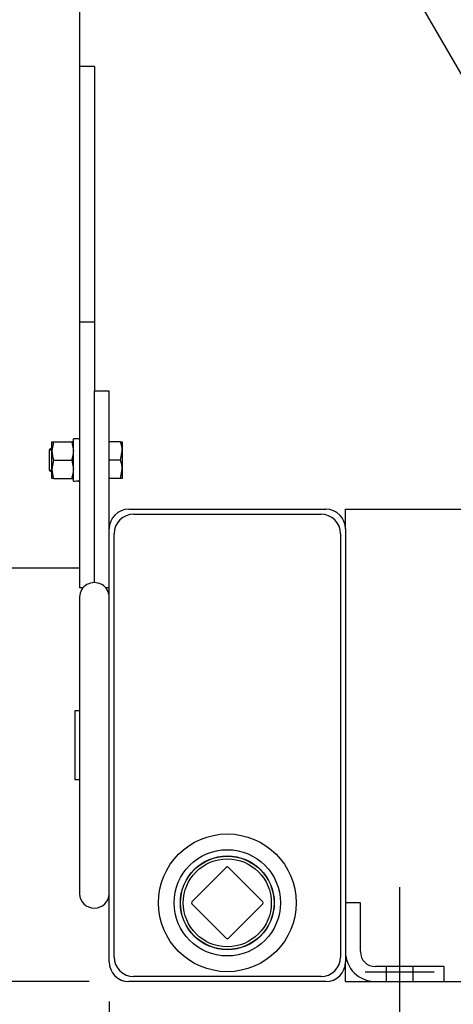
# Model space of a CAD drawing. Units: inches. Extents: x 0 to 17, y 0 to 11.
# Drawn here: x 2.3 to 3, y 3.6 to 5.1 of the extents above; entities that cross this region are included whole.
import ezdxf
from ezdxf import colors
from ezdxf.entities.mleader import LeaderData, LeaderLine
from ezdxf.enums import TextEntityAlignment as Align
from ezdxf.lldxf.tags import DXFTag
from ezdxf.math import Vec2, Vec3

# ---------------------------------------------------------------- set-up
doc = ezdxf.new("R2010")
doc.units = ezdxf.units.IN
doc.header["$MEASUREMENT"] = 0
for name, color, linetype in [('18124009', 7, 'Continuous'), ('25568021', 7, 'Continuous'), ('31923034', 7, 'Continuous'), ('33431110', 7, 'Continuous'), ('33541044_2', 7, 'Continuous'), ('33541053_1', 7, 'Continuous'), ('34412026_3', 7, 'Continuous'), ('34455016', 7, 'Continuous'), ('34484088', 7, 'Continuous'), ('34484090', 7, 'Continuous'), ('36373060', 7, 'Continuous'), ('B1006_15991', 7, 'Continuous'), ('D10_17000', 7, 'Continuous'), ('Default', 7, 'Continuous'), ('DV1_Default', 7, 'Continuous'), ('J10_15991', 7, 'Continuous'), ('P32_10009', 7, 'Continuous')]:
    doc.layers.add(name, color=color, linetype=linetype)
doc.styles.add('SEACAD_Arial', font='arial.ttf')
tags = doc.linetypes.add('CENTER2', pattern=[1.125, 0.75, -0.125, 0.125, -0.125]).pattern_tags.tags
tags[10:11] = [DXFTag(74, 4), DXFTag(75, 0), DXFTag(340, '0'), DXFTag(46, 0.0), DXFTag(50, 0.0), DXFTag(44, 0.0), DXFTag(45, 0.0)]
tags[8:9] = [DXFTag(74, 4), DXFTag(75, 0), DXFTag(340, '0'), DXFTag(46, 0.0), DXFTag(50, 0.0), DXFTag(44, 0.0), DXFTag(45, 0.0)]
tags[6:7] = [DXFTag(74, 4), DXFTag(75, 0), DXFTag(340, '0'), DXFTag(46, 0.0), DXFTag(50, 0.0), DXFTag(44, 0.0), DXFTag(45, 0.0)]
tags[4:5] = [DXFTag(74, 4), DXFTag(75, 0), DXFTag(340, '0'), DXFTag(46, 0.0), DXFTag(50, 0.0), DXFTag(44, 0.0), DXFTag(45, 0.0)]
tags = doc.linetypes.add('HIDDEN2', pattern=[0.1875, 0.125, -0.0625]).pattern_tags.tags
tags[6:7] = [DXFTag(74, 4), DXFTag(75, 0), DXFTag(340, '0'), DXFTag(46, 0.0), DXFTag(50, 0.0), DXFTag(44, 0.0), DXFTag(45, 0.0)]
tags[4:5] = [DXFTag(74, 4), DXFTag(75, 0), DXFTag(340, '0'), DXFTag(46, 0.0), DXFTag(50, 0.0), DXFTag(44, 0.0), DXFTag(45, 0.0)]
doc.dimstyles.new('Outline', dxfattribs={"dimtxt": 0.125, "dimasz": 0.25, "dimexe": 0.0625, "dimexo": 0.0625, "dimgap": 0.03125, "dimtad": 0, "dimtih": 1, "dimtoh": 1, "dimlfac": 16.129032, "dimzin": 4, "dimdsep": 46, "dimtxsty": 'SEACAD_Arial', "dimblk1": '_SE_FILLED', "dimblk2": '_SE_FILLED', "dimsah": 1, "dimcen": 0.0625, "dimadec": 0, "dimazin": 0, "dimtfac": 1, "dimtdec": 1, "dimtofl": 0, "dimtmove": 0, "dimatfit": 3, "dimfxl": 1, "dimtolj": 1, "dimtzin": 4, "dimarcsym": 0})

# ---------------------------------------------------------------- blocks, each defined once
blk = doc.blocks.new('SEANNOT_GROUP15')
at = {"layer": 'Default', "color": 7, "linetype": 'CENTER2'}
blk.add_line((2.9454, 3.762), (2.9454, 3.4884), dxfattribs=at)
blk = doc.blocks.new('SE')
at = {"layer": '18124009', "color": 7, "linetype": 'Continuous'}
blk.add_line((2.8891, 5.3071), (3.134, 4.8837), dxfattribs=at)
at = {"layer": '25568021', "color": 7, "linetype": 'Continuous'}
for radius in [0.1085, 0.0837, 0.0739]:
    blk.add_circle((2.6742, 3.7374), radius, dxfattribs=at)
at = {"layer": '31923034', "color": 7, "linetype": 'Continuous'}
for p, q in [((2.4417, 4.2193), (2.4417, 4.1277)), ((2.4882, 4.1277), (2.4882, 4.1669)), ((2.4417, 4.1277), (2.4417, 3.8432)), ((2.4882, 3.8432), (2.4882, 4.1277)), ((2.4417, 3.8432), (2.4417, 3.7515)), ((2.4882, 3.8039), (2.4882, 3.8432))]:
    blk.add_line(p, q, dxfattribs=at)
for centre, major_axis, start_param, end_param in [((2.4649, 4.2193), (0.0233, 0), 0, 3.141593), ((2.4649, 3.7515), (0.0232, 0), 3.141593, 6.283185)]:
    blk.add_ellipse(centre, major_axis=major_axis, ratio=0.965926, start_param=start_param, end_param=end_param, dxfattribs=at)
at = {"layer": '33431110', "color": 7, "linetype": 'Continuous'}
for p, q in [((2.4649, 5.0549), (2.4417, 5.0549)), ((2.4649, 5.0549), (2.4649, 4.6519)), ((2.4417, 4.943), (2.4417, 4.6519)), ((2.4417, 4.6519), (2.4417, 4.2334)), ((2.4649, 4.6519), (2.4417, 4.6519)), ((2.4649, 4.6519), (2.4649, 4.5434)), ((2.4469, 4.2334), (2.4417, 4.2334))]:
    blk.add_line(p, q, dxfattribs=at)
at = {"layer": '33541044_2', "color": 7, "linetype": 'Continuous'}
for p, q in [((2.5267, 4.3497), (2.8217, 4.3497)), ((2.4959, 3.652), (2.4959, 4.3189)), ((2.8524, 4.3189), (2.8524, 3.652)), ((2.8217, 3.6212), (2.5267, 3.6212))]:
    blk.add_line(p, q, dxfattribs=at)
for centre, start, end in [((2.5267, 4.3189), 90, 180), ((2.8217, 4.3189), 0, 90), ((2.5267, 3.652), 180, 270), ((2.8217, 3.652), 270, 0)]:
    blk.add_arc(centre, 0.0308, start, end, dxfattribs=at)
at = {"layer": '33541053_1', "color": 7, "linetype": 'Continuous'}
for p, q in [((2.4649, 4.5124), (2.4649, 4.5434)), ((2.4882, 4.5434), (2.4649, 4.5434)), ((2.4882, 4.5124), (2.4882, 4.5434)), ((2.4649, 4.2644), (2.4649, 4.5124)), ((2.4882, 4.3264), (2.4882, 4.5124)), ((2.4649, 4.2418), (2.4649, 4.2644)), ((2.4882, 4.2334), (2.483, 4.2334)), ((2.4882, 4.2334), (2.483, 4.2334)), ((2.4882, 4.2334), (2.483, 4.2334))]:
    blk.add_line(p, q, dxfattribs=at)
at = {"layer": '34412026_3', "color": 7, "linetype": 'Continuous'}
for p, q in [((2.4417, 7.0699), (2.4417, 4.943)), ((2.3952, 4.2644), (2.2712, 4.2644)), ((2.4417, 4.2644), (2.3952, 4.2644))]:
    blk.add_line(p, q, dxfattribs=at)
at = {"layer": '34455016', "color": 7, "linetype": 'Continuous'}
for p, q in [((2.4417, 4.0397), (2.4339, 4.0397)), ((2.4339, 4.0397), (2.4339, 3.9312)), ((2.4417, 3.9312), (2.4339, 3.9312))]:
    blk.add_line(p, q, dxfattribs=at)
at = {"layer": '34484088', "color": 7, "linetype": 'Continuous'}
for p, q in [((2.8602, 4.3264), (2.8602, 4.3574)), ((2.8602, 4.3574), (3.7049, 4.3574)), ((2.8602, 3.6134), (2.8602, 3.6444)), ((2.8602, 3.6134), (4.8597, 3.6134))]:
    blk.add_line(p, q, dxfattribs=at)
at = {"layer": '34484090', "color": 7, "linetype": 'Continuous'}
for p, q in [((2.5192, 4.3574), (2.8292, 4.3574)), ((2.4882, 4.1669), (2.4882, 4.3264)), ((2.8602, 4.3264), (2.8602, 3.6444)), ((2.4882, 3.6444), (2.4882, 3.8039)), ((2.8292, 3.6134), (2.5192, 3.6134))]:
    blk.add_line(p, q, dxfattribs=at)
for centre, start, end in [((2.5192, 4.3264), 90, 180), ((2.8292, 4.3264), 0, 90), ((2.5192, 3.6444), 180, 270), ((2.8292, 3.6444), 270, 0)]:
    blk.add_arc(centre, 0.031, start, end, dxfattribs=at)
at = {"layer": '36373060', "color": 7, "linetype": 'Continuous'}
for p, q in [((2.8838, 3.7374), (2.8602, 3.7374)), ((2.8838, 3.6605), (2.8838, 3.7374)), ((3.0152, 3.637), (2.9073, 3.637)), ((2.9241, 3.637), (2.9241, 3.6134)), ((2.9668, 3.6134), (2.9668, 3.637)), ((3.0152, 3.637), (3.0152, 3.6134))]:
    blk.add_line(p, q, dxfattribs=at)
for radius in [0.0471, 0.0236]:
    blk.add_arc((2.9073, 3.6605), radius, 180, 270, dxfattribs=at)
at = {"layer": 'B1006_15991', "color": 7, "linetype": 'Continuous'}
for p, q in [((2.3977, 4.4543), (2.3938, 4.4504)), ((2.3977, 4.4156), (2.3977, 4.4543)), ((2.3981, 4.4543), (2.3977, 4.4543)), ((2.506, 4.4638), (2.4882, 4.4638)), ((2.506, 4.4638), (2.5085, 4.4638)), ((2.5085, 4.4638), (2.5085, 4.4493)), ((2.3938, 4.4504), (2.3938, 4.4194)), ((2.3943, 4.4509), (2.3981, 4.4509)), ((2.506, 4.4349), (2.5085, 4.4493)), ((2.5085, 4.4493), (2.5085, 4.4205)), ((2.506, 4.4349), (2.4882, 4.4349)), ((2.3938, 4.4194), (2.3977, 4.4156)), ((2.3943, 4.4189), (2.3981, 4.4189)), ((2.3977, 4.4156), (2.3981, 4.4156)), ((2.506, 4.4061), (2.4882, 4.4061)), ((2.506, 4.4061), (2.5085, 4.4205)), ((2.5085, 4.4061), (2.506, 4.4061)), ((2.5085, 4.4205), (2.5085, 4.4061))]:
    blk.add_line(p, q, dxfattribs=at)
for centre in [(2.4641, 4.4488), (2.4641, 4.42)]:
    blk.add_arc(centre, 0.0445, 0.6528, 19.6034, dxfattribs=at)
at = {"layer": 'D10_17000', "color": 7, "linetype": 'Continuous'}
for p, q in [((2.3981, 4.4493), (2.3981, 4.4638)), ((2.3981, 4.4638), (2.4007, 4.4638)), ((2.4007, 4.4638), (2.3981, 4.4493)), ((2.4007, 4.4638), (2.4294, 4.4638)), ((2.4294, 4.4638), (2.432, 4.4493)), ((2.432, 4.4638), (2.4294, 4.4638)), ((2.3981, 4.4205), (2.3981, 4.4493)), ((2.4007, 4.4349), (2.3981, 4.4205)), ((2.4007, 4.4349), (2.4294, 4.4349)), ((2.4294, 4.4349), (2.432, 4.4205)), ((2.3981, 4.4061), (2.3981, 4.4205)), ((2.4007, 4.4061), (2.3981, 4.4061)), ((2.4007, 4.4061), (2.4294, 4.4061)), ((2.4294, 4.4061), (2.432, 4.4061))]:
    blk.add_line(p, q, dxfattribs=at)
for centre, start, end in [((2.4426, 4.4498), 180.6528, 199.6034), ((2.3876, 4.4498), 340.3966, 359.3472), ((2.4426, 4.421), 180.6528, 199.6034), ((2.3876, 4.421), 340.3966, 359.3472)]:
    blk.add_arc(centre, 0.0445, start, end, dxfattribs=at)
at = {"layer": 'DV1_Default', "color": 7, "linetype": 'HIDDEN2'}
blk.add_line((2.8912, 3.6289), (2.9997, 3.6289), dxfattribs=at)
at = {"layer": 'J10_15991', "color": 7, "linetype": 'Continuous'}
for p in [(2.432, 4.4016), (2.4417, 4.4684)]:
    blk.add_line(p, (2.432, 4.4684), dxfattribs=at)
for centre, major_axis, start_param, end_param in [((2.4272, 4.4349), (0.0579, 0), 4.795959, 4.9655), ((2.4465, 4.4349), (-0.0579, 0), 1.403066, 1.487227)]:
    blk.add_ellipse(centre, major_axis=major_axis, ratio=0.57735, start_param=start_param, end_param=end_param, dxfattribs=at)
at = {"layer": 'P32_10009', "color": 7, "linetype": 'Continuous'}
for p, q in [((2.6184, 3.7392), (2.6724, 3.7932)), ((2.6759, 3.7932), (2.73, 3.7392)), ((2.6724, 3.6817), (2.6184, 3.7357)), ((2.73, 3.7357), (2.6759, 3.6817))]:
    blk.add_line(p, q, dxfattribs=at)
for radius in [0.0736, 0.0693]:
    blk.add_circle((2.6742, 3.7374), radius, dxfattribs=at)
for centre, start, end in [((2.6742, 3.7914), 45, 135), ((2.6202, 3.7374), 135, 225), ((2.7282, 3.7374), 315, 45), ((2.6742, 3.6834), 225, 315)]:
    blk.add_arc(centre, 0.00248, start, end, dxfattribs=at)
blk = doc.blocks.new('DMBLK100')
at = {"layer": 'Default', "linetype": 'Continuous'}
for points in [[(1.695, 5.5027), (1.7784, 5.5027), (1.7367, 5.7527)], [(1.695, 3.8634), (1.7367, 3.6134), (1.7784, 3.8634)]]:
    blk.add_hatch(color=7, dxfattribs=at).paths.add_polyline_path(points)
at = {"layer": 'Default', "color": 7, "linetype": 'Continuous'}
for p, q in [((3.529, 5.7527), (1.6742, 5.7527)), ((1.7367, 4.9018), (1.7367, 5.7527)), ((1.7367, 3.6134), (1.7367, 4.4643)), ((2.4567, 3.6134), (1.6742, 3.6134))]:
    blk.add_line(p, q, dxfattribs=at)
at = {"layer": 'Default', "color": 7, "linetype": 'Continuous', "style": 'SEACAD_Arial'}
for s, p in [('34.50', (1.5166, 4.8393)), ('[', (1.4052, 4.6518)), ('876,4', (1.5166, 4.6518)), (']', (2.0193, 4.6518))]:
    blk.add_text(s, height=0.125, dxfattribs=at).set_placement(p, align=Align.TOP_LEFT)
blk = doc.blocks.new('_SE_FILLED')
at = {"color": 0}
blk.add_line((0, 0), (-1, 0), dxfattribs=at)
blk.add_solid([(0, 0), (-1, -0.1665), (-1, 0.1665), (0, 0)], dxfattribs=at)
blk = doc.blocks.new('DMBLK113')
at = {"layer": 'Default', "linetype": 'Continuous'}
for points in [[(2.7382, 1.0976), (2.7382, 1.181), (2.4882, 1.1393)], [(4.9817, 1.0976), (5.2317, 1.1393), (4.9817, 1.181)]]:
    blk.add_hatch(color=7, dxfattribs=at).paths.add_polyline_path(points)
at = {"layer": 'Default', "color": 7, "linetype": 'Continuous'}
for p, q in [((2.4882, 3.5819), (2.4882, 1.0768)), ((5.2317, 3.5819), (5.2317, 1.0768)), ((2.4882, 1.1393), (3.417, 1.1393)), ((4.3029, 1.1393), (5.2317, 1.1393))]:
    blk.add_line(p, q, dxfattribs=at)
at = {"layer": 'Default', "color": 7, "linetype": 'Continuous', "style": 'SEACAD_Arial'}
for s, p in [('44.25', (3.5909, 1.2955)), ('[', (3.4795, 1.108)), (']', (4.1915, 1.108)), ('1124,0', (3.5909, 1.108))]:
    blk.add_text(s, height=0.125, dxfattribs=at).set_placement(p, align=Align.TOP_LEFT)
blk = doc.blocks.new('DMBLK118')
at = {"layer": 'Default', "linetype": 'Continuous'}
for points in [[(2.6954, 1.9403), (2.9454, 1.982), (2.6954, 2.0236)], [(4.1099, 1.9403), (4.1099, 2.0236), (3.8599, 1.982)]]:
    blk.add_hatch(color=7, dxfattribs=at).paths.add_polyline_path(points)
at = {"layer": 'Default', "color": 7, "linetype": 'Continuous'}
for p, q in [((3.8599, 3.5745), (3.8599, 1.9195)), ((2.9454, 3.4259), (2.9454, 1.9195)), ((2.4454, 1.982), (2.9454, 1.982)), ((3.8599, 1.982), (4.3599, 1.982))]:
    blk.add_line(p, q, dxfattribs=at)
at = {"layer": 'Default', "color": 7, "linetype": 'Continuous', "style": 'SEACAD_Arial'}
for s, p in [('14.75', (3.1826, 2.1382)), ('[', (3.0712, 1.9507)), (']', (3.6853, 1.9507)), ('374,6', (3.1826, 1.9507))]:
    blk.add_text(s, height=0.125, dxfattribs=at).set_placement(p, align=Align.TOP_LEFT)
blk = doc.blocks.new('_Dot')
at = {"color": 0, "linetype": 'ByBlock', "lineweight": -2}
blk.add_line((-0.5, 0), (-1, 0), dxfattribs=at)
at = {"color": 0, "linetype": 'ByBlock', "const_width": 0.5}
blk.add_lwpolyline([(-0.25, 0, 1), (0.25, 0, 1)], format="xyb", close=True, dxfattribs=at)

msp = doc.modelspace()

# ---------------------------------------------------------------- block references
at = {"layer": 'Default'}
for name in ['SE', 'SEANNOT_GROUP15']:
    msp.add_blockref(name, (0, 0), dxfattribs=at)

# ---------------------------------------------------------------- dimensions: what is measured, and where the dimension line sits
at = {"layer": 'Default', "color": 7, "linetype": 'Continuous'}
for base, p1, p2, angle, picture, middle, dimtype in [((1.7367, 5.75269), (2.51919, 3.61343), (3.86015, 5.75269), 90, 'DMBLK100', (1.7367, 4.68306), 160), ((2.48819, 1.13929), (2.48819, 3.64443), (5.23169, 3.64443), 360, 'DMBLK113', (3.85994, 1.13929), 161)]:
    dim = msp.add_linear_dim(base=base, p1=p1, p2=p2, angle=angle, text='\\A1;<>', dimstyle='Outline', override={"dimpost": '\\X'}, dxfattribs=at)
    dim.commit()
    dim.dimension.update_dxf_attribs({"geometry": picture, "text_midpoint": middle, "dimtype": dimtype})
dim = msp.add_linear_dim(base=(3.85994, 1.98198), p1=(2.94544, 3.48843), p2=(3.85994, 3.63699), text='\\A1;<>', dimstyle='Outline', override={"dimpost": '\\X'}, dxfattribs=at)
dim.commit()
dim.dimension.update_dxf_attribs({"geometry": 'DMBLK118', "text_midpoint": (3.40269, 1.98198), "dimtype": 160})

# ---------------------------------------------------------------- leaders
ml = msp.add_multileader_mtext('Standard', dxfattribs=at)
ml.set_content('{\\pxsm0.9;\\fSolid Edge ANSI|b0||i0||c0|p34;\\W1.;18314\\P}', color=256)
ml.set_leader_properties()
ml.set_arrow_properties(name='DOT')
ml.build(insert=Vec2(0, 0))
ml.multileader.update_dxf_attribs({"leader_type": 0, "dogleg_length": 0, "arrow_head_size": 0.188})
ctx = ml.context
ctx.base_point, ctx.char_height, ctx.arrow_head_size, ctx.landing_gap_size = Vec3(10.14871, 10.44335), 0.188, 0.188, 0.094
ctx.text_align_type = 1
notes = []
notes.append((ctx, [(0, (0, 0, 0), (0, 0), (1, 0), 1, [])]))
ctx.mtext.insert, ctx.mtext.alignment = Vec3(10.53075, 10.5382), 2
ml = msp.add_multileader_mtext('Standard', dxfattribs=at)
ml.set_content('{\\pxsm0.9;\\fSolid Edge ANSI|b0||i0||c0|p34;\\W1.;1\\P}', color=256)
ml.set_leader_properties()
ml.set_arrow_properties(name='DOT')
ml.build(insert=Vec2(0, 0))
ml.multileader.update_dxf_attribs({"leader_type": 0, "dogleg_length": 0, "arrow_head_size": 0.09})
ctx = ml.context
ctx.base_point, ctx.char_height, ctx.arrow_head_size, ctx.landing_gap_size = Vec3(11.98776, 10.39312), 0.09, 0.09, 0.045
notes.append((ctx, [(0, (0, 0, 0), (0, 0), (1, 0), 1, [])]))
ctx.mtext.insert = Vec3(12.07776, 10.43817)
ml = msp.add_multileader_mtext('Standard', dxfattribs=at)
ml.set_content('{\\pxsm0.9;\\fSolid Edge ANSI|b0||i0||c0|p34;\\W1.;1\\P}', color=256)
ml.set_leader_properties()
ml.set_arrow_properties(name='DOT')
ml.build(insert=Vec2(0, 0))
ml.multileader.update_dxf_attribs({"leader_type": 0, "dogleg_length": 0, "arrow_head_size": 0.09})
ctx = ml.context
ctx.base_point, ctx.char_height, ctx.arrow_head_size, ctx.landing_gap_size = Vec3(11.63151, 10.39027), 0.09, 0.09, 0.045
notes.append((ctx, [(0, (0, 0, 0), (0, 0), (1, 0), 1, [])]))
ctx.mtext.insert = Vec3(11.72151, 10.43532)
for ctx, leaders in notes:
    for number, flags, end, landing, length, lines in leaders:
        leader = LeaderData()
        leader.index, (leader.has_last_leader_line, leader.has_dogleg_vector, leader.attachment_direction) = number, flags
        leader.last_leader_point, leader.dogleg_vector, leader.dogleg_length = Vec3(end), Vec3(landing), length
        for number, points, colour, breaks in lines:
            line = LeaderLine()
            line.index, line.vertices, line.color, line.breaks = number, Vec3.list(points), colors.encode_raw_color(colour), breaks
            leader.lines.append(line)
        ctx.leaders.append(leader)

doc.saveas('drawing.dxf')
